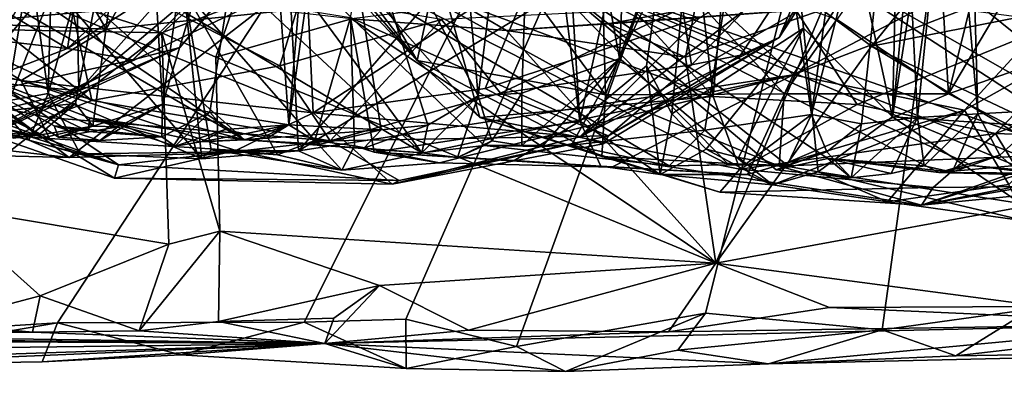
# Model space of a CAD drawing. Units: metres. Extents: x 23.9 to 32.57, y 0.5 to 3.29.
# Drawn here: x 25.73 to 26.3, y 0.52 to 0.73 of the extents above; entities that cross this region are included whole.
import ezdxf

# ---------------------------------------------------------------- set-up
doc = ezdxf.new("R2010")
doc.units = ezdxf.units.M

msp = doc.modelspace()

# ---------------------------------------------------------------- linework, layer by layer
at = {"layer": '1'}
for points in [[(24.81163, 0.6238, -1.51875), (24.07342, 0.85035, -1.52054), (26.17287, 1.82096, -1.5266)], [(24.81163, 0.6238, -1.51875), (26.17287, 1.82096, -1.5266), (25.27625, 0.55241, -1.51706)], [(25.58085, 0.5418, -1.51289), (25.27625, 0.55241, -1.51706), (26.17287, 1.82096, -1.5266)], [(25.58085, 0.5418, -1.51289), (26.17287, 1.82096, -1.5266), (26.3518, 1.46257, -1.52647)], [(25.75507, 0.5527, -1.51697), (25.58085, 0.5418, -1.51289), (26.3518, 1.46257, -1.52647)], [(25.89577, 0.55309, -1.51467), (25.75507, 0.5527, -1.51697), (26.3518, 1.46257, -1.52647)], [(25.89577, 0.55309, -1.51467), (26.3518, 1.46257, -1.52647), (25.95371, 0.55473, -1.51651)], [(26.01689, 0.53927, -1.5101), (25.95371, 0.55473, -1.51651), (26.3518, 1.46257, -1.52647)], [(26.12486, 0.55815, -1.51517), (26.01689, 0.53927, -1.5101), (26.3518, 1.46257, -1.52647)], [(26.12486, 0.55815, -1.51517), (26.3518, 1.46257, -1.52647), (26.22556, 0.54866, -1.51193)], [(26.31073, 0.56054, -1.51537), (26.22556, 0.54866, -1.51193), (26.3518, 1.46257, -1.52647)], [(25.92228, 0.72695, 2.82439), (25.99685, 1.11367, 2.6518), (26.0531, 0.66768, 2.63617)], [(26.0531, 0.66768, 2.63617), (25.99685, 1.11367, 2.6518), (26.02506, 1.11026, 2.62154)], [(26.14309, 1.07479, 2.47414), (26.0531, 0.66768, 2.63617), (26.02506, 1.11026, 2.62154)], [(26.23142, 0.67023, 2.39541), (26.27374, 1.09662, 2.3141), (26.29841, 1.09902, 2.28131)], [(26.23142, 0.67023, 2.39541), (26.29841, 1.09902, 2.28131), (26.37129, 0.66107, 2.2117)], [(26.24129, 1.09422, 2.35368), (26.27374, 1.09662, 2.3141), (26.23142, 0.67023, 2.39541)], [(26.23142, 0.67023, 2.39541), (26.14309, 1.07479, 2.47414), (26.24129, 1.09422, 2.35368)], [(26.09115, 0.6993, 2.57409), (26.0531, 0.66768, 2.63617), (26.14309, 1.07479, 2.47414)], [(26.10558, 0.67185, 2.56153), (26.09115, 0.6993, 2.57409), (26.14309, 1.07479, 2.47414)], [(26.10558, 0.67185, 2.56153), (26.14309, 1.07479, 2.47414), (26.18064, 0.72071, 2.44067)], [(26.18064, 0.72071, 2.44067), (26.14309, 1.07479, 2.47414), (26.23142, 0.67023, 2.39541)], [(25.74971, 0.68349, 3.11671), (25.71985, 0.89901, 3.16548), (25.75728, 0.96277, 3.07065)], [(25.74971, 0.68349, 3.11671), (25.75728, 0.96277, 3.07065), (25.76329, 0.73246, 3.05596)], [(25.97539, 0.90017, 5.33699), (25.99507, 0.68213, 5.30603), (26.02914, 0.95727, 5.22498)], [(26.02914, 0.95727, 5.22498), (25.99507, 0.68213, 5.30603), (26.01991, 0.68377, 5.25159)], [(26.02914, 0.95727, 5.22498), (26.01991, 0.68377, 5.25159), (26.07577, 0.70354, 5.08944)], [(26.02914, 0.95727, 5.22498), (26.07577, 0.70354, 5.08944), (26.08403, 0.90565, 5.08195)], [(26.08403, 0.90565, 5.08195), (26.07577, 0.70354, 5.08944), (26.15642, 0.86823, 4.9197)], [(25.71471, 0.90044, 5.98652), (25.72519, 0.67358, 5.94405), (25.75445, 0.84902, 5.89634)], [(25.97539, 0.90017, 5.33699), (25.9115, 0.84024, 5.49282), (25.99507, 0.68213, 5.30603)], [(25.71971, 0.67825, 3.16827), (25.71985, 0.89901, 3.16548), (25.74971, 0.68349, 3.11671)], [(26.34027, 0.89501, 4.57615), (26.27486, 0.86604, 4.67972), (26.32135, 0.67418, 4.61477)], [(25.72519, 0.67358, 5.94405), (25.76532, 0.67781, 5.84714), (25.80345, 0.87447, 5.76473)], [(25.75445, 0.84902, 5.89634), (25.72519, 0.67358, 5.94405), (25.80345, 0.87447, 5.76473)], [(25.80345, 0.87447, 5.76473), (25.76532, 0.67781, 5.84714), (25.77515, 0.66481, 5.79858)], [(25.80345, 0.87447, 5.76473), (25.77515, 0.66481, 5.79858), (25.81492, 0.67735, 5.72205)], [(25.80345, 0.87447, 5.76473), (25.81492, 0.67735, 5.72205), (25.84281, 0.87254, 5.664)], [(25.84281, 0.87254, 5.664), (25.81492, 0.67735, 5.72205), (25.87246, 0.86809, 5.56863)], [(25.87246, 0.86809, 5.56863), (25.88696, 0.66564, 5.53399), (25.90412, 0.87243, 5.50238)], [(25.90412, 0.87243, 5.50238), (25.88696, 0.66564, 5.53399), (25.9115, 0.84024, 5.49282)], [(25.81492, 0.67735, 5.72205), (25.8419, 0.67293, 5.64922), (25.87246, 0.86809, 5.56863)], [(25.87246, 0.86809, 5.56863), (25.8419, 0.67293, 5.64922), (25.88696, 0.66564, 5.53399)], [(26.07577, 0.70354, 5.08944), (26.12438, 0.66254, 4.98511), (26.15642, 0.86823, 4.9197)], [(26.15642, 0.86823, 4.9197), (26.12438, 0.66254, 4.98511), (26.18535, 0.67157, 4.8685)], [(26.15642, 0.86823, 4.9197), (26.18535, 0.67157, 4.8685), (26.21214, 0.86626, 4.81951)], [(26.18535, 0.67157, 4.8685), (26.23592, 0.86774, 4.76332), (26.21214, 0.86626, 4.81951)], [(26.18535, 0.67157, 4.8685), (26.21382, 0.66625, 4.80743), (26.23592, 0.86774, 4.76332)], [(26.23592, 0.86774, 4.76332), (26.21382, 0.66625, 4.80743), (26.24576, 0.66978, 4.74944)], [(26.26431, 0.8534, 4.70275), (26.23592, 0.86774, 4.76332), (26.24576, 0.66978, 4.74944)], [(26.27486, 0.86604, 4.67972), (26.26431, 0.8534, 4.70275), (26.28012, 0.67201, 4.68764)], [(26.27486, 0.86604, 4.67972), (26.28012, 0.67201, 4.68764), (26.32135, 0.67418, 4.61477)], [(26.26431, 0.8534, 4.70275), (26.24576, 0.66978, 4.74944), (26.28012, 0.67201, 4.68764)], [(25.9115, 0.84024, 5.49282), (25.88696, 0.66564, 5.53399), (25.93969, 0.66284, 5.42135)], [(25.93969, 0.66284, 5.42135), (25.96641, 0.66551, 5.35376), (25.9115, 0.84024, 5.49282)], [(25.9115, 0.84024, 5.49282), (25.96641, 0.66551, 5.35376), (25.99507, 0.68213, 5.30603)], [(25.64096, 0.80741, 5.31909), (25.68348, 0.81535, 5.10832), (25.86177, 0.65702, 5.45652)], [(25.86177, 0.65702, 5.45652), (25.68348, 0.81535, 5.10832), (25.96292, 0.64968, 5.31075)], [(25.68348, 0.81535, 5.10832), (25.79805, 0.80311, 4.88835), (25.96292, 0.64968, 5.31075)], [(25.87738, 0.7894, 3.443), (25.96028, 0.70228, 3.50279), (25.89207, 0.82022, 3.57253)], [(25.89207, 0.82022, 3.57253), (25.96028, 0.70228, 3.50279), (25.96785, 0.73781, 3.60361)], [(25.68316, 0.70418, 5.72907), (25.59901, 0.809, 5.42698), (25.86177, 0.65702, 5.45652)], [(25.59901, 0.809, 5.42698), (25.64096, 0.80741, 5.31909), (25.86177, 0.65702, 5.45652)], [(26.1998, 0.72569, 3.73946), (26.2634, 0.68329, 3.69335), (26.25596, 0.80509, 3.77955)], [(26.25596, 0.80509, 3.77955), (26.2634, 0.68329, 3.69335), (26.29267, 0.80127, 3.77414)], [(25.77071, 0.80075, 3.67172), (25.56901, 0.69032, 3.59554), (25.6849, 0.64891, 3.27496)], [(25.56901, 0.69032, 3.59554), (25.77071, 0.80075, 3.67172), (25.65341, 0.77116, 3.77736)], [(25.77071, 0.80075, 3.67172), (25.6849, 0.64891, 3.27496), (25.88759, 0.74468, 3.30747)], [(25.74666, 0.78299, 3.72215), (25.82822, 0.80109, 3.68502), (25.78286, 0.72017, 3.76304)], [(25.78286, 0.72017, 3.76304), (25.82822, 0.80109, 3.68502), (25.89799, 0.73214, 3.72557)], [(25.96292, 0.64968, 5.31075), (25.79805, 0.80311, 4.88835), (25.86446, 0.78317, 4.82158)], [(26.1668, 0.71545, 4.00388), (26.17393, 0.72841, 3.96128), (26.22337, 0.80214, 3.99589)], [(26.19385, 0.77926, 4.09163), (26.1668, 0.71545, 4.00388), (26.22337, 0.80214, 3.99589)], [(26.2634, 0.68329, 3.69335), (26.3274, 0.79114, 3.75674), (26.29267, 0.80127, 3.77414)], [(25.82481, 0.70977, 4.61996), (25.76725, 0.68501, 4.51453), (25.89477, 0.7925, 4.5675)], [(25.89477, 0.7925, 4.5675), (25.76725, 0.68501, 4.51453), (25.82282, 0.74797, 4.4562)], [(25.88509, 0.78211, 4.65967), (25.82481, 0.70977, 4.61996), (25.89477, 0.7925, 4.5675)], [(26.05309, 0.65882, 3.89443), (26.12144, 0.72667, 3.84357), (26.23323, 0.79765, 3.9774)], [(26.05309, 0.65882, 3.89443), (26.23323, 0.79765, 3.9774), (26.17393, 0.72841, 3.96128)], [(25.69619, 0.7475, 4.88564), (25.76065, 0.70918, 4.78793), (25.77295, 0.78861, 4.86999)], [(25.77295, 0.78861, 4.86999), (25.76065, 0.70918, 4.78793), (25.82712, 0.77187, 4.79832)], [(25.87738, 0.7894, 3.443), (25.89293, 0.78011, 3.41083), (25.96028, 0.70228, 3.50279)], [(26.12919, 0.68173, 3.19708), (26.11898, 0.77144, 3.12143), (26.13859, 0.7893, 3.09426)], [(26.12919, 0.68173, 3.19708), (26.13859, 0.7893, 3.09426), (26.21139, 0.67734, 3.18292)], [(26.21139, 0.67734, 3.18292), (26.13859, 0.7893, 3.09426), (26.36782, 0.74085, 3.15051)], [(26.3274, 0.79114, 3.75674), (26.2634, 0.68329, 3.69335), (26.45203, 0.74949, 3.67349)], [(25.78286, 0.72017, 3.76304), (25.68073, 0.7632, 3.78435), (25.74666, 0.78299, 3.72215)], [(25.76065, 0.70918, 4.78793), (25.798, 0.70278, 4.69847), (25.87859, 0.78449, 4.707)], [(25.82712, 0.77187, 4.79832), (25.76065, 0.70918, 4.78793), (25.87859, 0.78449, 4.707)], [(25.87859, 0.78449, 4.707), (25.798, 0.70278, 4.69847), (25.88509, 0.78211, 4.65967)], [(25.88509, 0.78211, 4.65967), (25.798, 0.70278, 4.69847), (25.82481, 0.70977, 4.61996)], [(25.99849, 0.65388, 5.15755), (25.96292, 0.64968, 5.31075), (25.86446, 0.78317, 4.82158)], [(25.99849, 0.65388, 5.15755), (25.86446, 0.78317, 4.82158), (26.10397, 0.6422, 4.98433)], [(25.86446, 0.78317, 4.82158), (26.0254, 0.75806, 4.51592), (26.13808, 0.64282, 4.84147)], [(26.10397, 0.6422, 4.98433), (25.86446, 0.78317, 4.82158), (26.13808, 0.64282, 4.84147)], [(25.96028, 0.70228, 3.50279), (25.89293, 0.78011, 3.41083), (25.91492, 0.76183, 3.36162)], [(26.11673, 0.69982, 4.14048), (26.19385, 0.77926, 4.09163), (26.11169, 0.73231, 4.20634)], [(26.11673, 0.69982, 4.14048), (26.14471, 0.70531, 4.06918), (26.19385, 0.77926, 4.09163)], [(26.19385, 0.77926, 4.09163), (26.14471, 0.70531, 4.06918), (26.1668, 0.71545, 4.00388)], [(26.16426, 0.77215, 4.25129), (26.22924, 0.7759, 4.11547), (26.40279, 0.63593, 4.35028)], [(26.40279, 0.63593, 4.35028), (26.22924, 0.7759, 4.11547), (26.49584, 0.63764, 4.188)], [(26.22924, 0.7759, 4.11547), (26.50878, 0.72871, 3.81964), (26.49584, 0.63764, 4.188)], [(26.09117, 0.7713, 3.10083), (25.8926, 0.65079, 3.05086), (26.17474, 0.69424, 2.78268)], [(25.98713, 0.75962, 3.19613), (25.8926, 0.65079, 3.05086), (26.09117, 0.7713, 3.10083)], [(26.0254, 0.75806, 4.51592), (26.16426, 0.77215, 4.25129), (26.3737, 0.636, 4.38995)], [(26.05686, 0.76072, 3.15801), (26.11898, 0.77144, 3.12143), (26.12919, 0.68173, 3.19708)], [(26.09117, 0.7713, 3.10083), (26.17474, 0.69424, 2.78268), (26.21755, 0.76139, 2.86765)], [(26.3737, 0.636, 4.38995), (26.16426, 0.77215, 4.25129), (26.40279, 0.63593, 4.35028)], [(25.66161, 0.69529, 4.38204), (25.70689, 0.7668, 4.31874), (25.76571, 0.76423, 4.36698)], [(25.66161, 0.69529, 4.38204), (25.76571, 0.76423, 4.36698), (25.76725, 0.68501, 4.51453)], [(25.76725, 0.68501, 4.51453), (25.76571, 0.76423, 4.36698), (25.82282, 0.74797, 4.4562)], [(25.65554, 0.7343, 4.20685), (25.77453, 0.67951, 4.23087), (25.66973, 0.76174, 4.26702)], [(25.66973, 0.76174, 4.26702), (25.77453, 0.67951, 4.23087), (25.75658, 0.76405, 4.33301)], [(25.68064, 0.72461, 3.83581), (25.68073, 0.7632, 3.78435), (25.78286, 0.72017, 3.76304)], [(25.75658, 0.76405, 4.33301), (25.77453, 0.67951, 4.23087), (25.88194, 0.69926, 4.29273)], [(25.75658, 0.76405, 4.33301), (25.88194, 0.69926, 4.29273), (25.89411, 0.73942, 4.33598)], [(25.98713, 0.75962, 3.19613), (25.88759, 0.74468, 3.30747), (25.8926, 0.65079, 3.05086)], [(25.96028, 0.70228, 3.50279), (25.91492, 0.76183, 3.36162), (25.99607, 0.66983, 3.38588)], [(25.91492, 0.76183, 3.36162), (25.97658, 0.73847, 3.27925), (25.99607, 0.66983, 3.38588)], [(26.12919, 0.68173, 3.19708), (25.97658, 0.73847, 3.27925), (26.05686, 0.76072, 3.15801)], [(26.0969, 0.76155, 3.74514), (26.06596, 0.74668, 3.71631), (26.06777, 0.68282, 3.63852)], [(26.0969, 0.76155, 3.74514), (26.06777, 0.68282, 3.63852), (26.16961, 0.6834, 3.68699)], [(26.0969, 0.76155, 3.74514), (26.16961, 0.6834, 3.68699), (26.1998, 0.72569, 3.73946)], [(26.17474, 0.69424, 2.78268), (26.2726, 0.67409, 2.61254), (26.35483, 0.76344, 2.70121)], [(26.17474, 0.69424, 2.78268), (26.35483, 0.76344, 2.70121), (26.29932, 0.75981, 2.78479)], [(26.21755, 0.76139, 2.86765), (26.17474, 0.69424, 2.78268), (26.29932, 0.75981, 2.78479)], [(26.35483, 0.76344, 2.70121), (26.2726, 0.67409, 2.61254), (26.43056, 0.76289, 2.60667)], [(26.2726, 0.67409, 2.61254), (26.29794, 0.63162, 2.47234), (26.43056, 0.76289, 2.60667)], [(25.90095, 0.67252, 3.79213), (25.89799, 0.73214, 3.72557), (26.02835, 0.75668, 3.72473)], [(25.90095, 0.67252, 3.79213), (26.02835, 0.75668, 3.72473), (25.99907, 0.68628, 3.80262)], [(25.96785, 0.73781, 3.60361), (26.06777, 0.68282, 3.63852), (26.0144, 0.75514, 3.68907)], [(25.99907, 0.68628, 3.80262), (26.02835, 0.75668, 3.72473), (26.12144, 0.72667, 3.84357)], [(26.0144, 0.75514, 3.68907), (26.06777, 0.68282, 3.63852), (26.06596, 0.74668, 3.71631)], [(26.0254, 0.75806, 4.51592), (26.25799, 0.63842, 4.58484), (26.19457, 0.64638, 4.67258)], [(26.25799, 0.63842, 4.58484), (26.0254, 0.75806, 4.51592), (26.27682, 0.64239, 4.53716)], [(26.0254, 0.75806, 4.51592), (26.312, 0.63808, 4.5018), (26.27682, 0.64239, 4.53716)], [(26.0254, 0.75806, 4.51592), (26.3737, 0.636, 4.38995), (26.34282, 0.63269, 4.45961)], [(26.312, 0.63808, 4.5018), (26.0254, 0.75806, 4.51592), (26.34282, 0.63269, 4.45961)], [(26.0254, 0.75806, 4.51592), (26.19457, 0.64638, 4.67258), (26.16517, 0.64005, 4.79159)], [(26.13808, 0.64282, 4.84147), (26.0254, 0.75806, 4.51592), (26.17135, 0.64261, 4.84437)], [(26.17135, 0.64261, 4.84437), (26.0254, 0.75806, 4.51592), (26.16517, 0.64005, 4.79159)], [(25.69619, 0.7475, 4.88564), (25.68279, 0.71809, 4.85967), (25.76065, 0.70918, 4.78793)], [(26.2634, 0.68329, 3.69335), (26.3303, 0.64878, 3.59431), (26.45203, 0.74949, 3.67349)], [(25.6849, 0.64891, 3.27496), (25.76163, 0.64698, 3.16642), (25.88759, 0.74468, 3.30747)], [(25.88759, 0.74468, 3.30747), (25.76163, 0.64698, 3.16642), (25.8926, 0.65079, 3.05086)], [(25.83731, 0.64617, 3.01069), (25.76329, 0.73246, 3.05596), (25.82727, 0.74226, 2.95549)], [(25.83731, 0.64617, 3.01069), (25.82727, 0.74226, 2.95549), (25.84274, 0.65142, 2.99909)], [(25.84274, 0.65142, 2.99909), (25.82727, 0.74226, 2.95549), (25.88059, 0.6486, 2.93759)], [(25.88059, 0.6486, 2.93759), (25.82727, 0.74226, 2.95549), (25.90178, 0.65676, 2.88986)], [(25.82727, 0.74226, 2.95549), (25.92228, 0.72695, 2.82439), (25.90178, 0.65676, 2.88986)], [(25.62891, 0.73669, -0.27298), (25.66774, 0.72106, -0.3007), (25.77509, 0.7304, -0.27802)], [(25.89411, 0.73942, 4.33598), (25.88194, 0.69926, 4.29273), (25.97418, 0.72582, 4.30776)], [(25.96785, 0.73781, 3.60361), (25.96028, 0.70228, 3.50279), (26.06777, 0.68282, 3.63852)], [(25.99607, 0.66983, 3.38588), (25.97658, 0.73847, 3.27925), (26.12919, 0.68173, 3.19708)], [(26.21139, 0.67734, 3.18292), (26.36782, 0.74085, 3.15051), (26.29034, 0.66063, 3.22097)], [(26.29034, 0.66063, 3.22097), (26.36782, 0.74085, 3.15051), (26.38354, 0.69665, 3.2102)], [(25.66652, 0.68738, 4.12021), (25.74975, 0.66987, 4.19114), (25.65554, 0.7343, 4.20685)], [(25.65554, 0.7343, 4.20685), (25.74975, 0.66987, 4.19114), (25.77453, 0.67951, 4.23087)], [(25.83731, 0.64617, 3.01069), (25.74971, 0.68349, 3.11671), (25.76329, 0.73246, 3.05596)], [(25.77509, 0.7304, -0.27802), (25.81452, 0.71816, -0.29757), (25.85565, 0.73376, -0.27822)], [(25.90095, 0.67252, 3.79213), (25.78286, 0.72017, 3.76304), (25.89799, 0.73214, 3.72557)], [(25.81452, 0.71816, -0.29757), (25.84539, 0.70421, -0.3042), (25.85565, 0.73376, -0.27822)], [(25.85565, 0.73376, -0.27822), (25.84539, 0.70421, -0.3042), (25.92283, 0.72619, -0.29474)], [(25.98653, 0.73381, -0.25555), (25.92283, 0.72619, -0.29474), (26.0112, 0.71944, -0.29852)], [(25.97418, 0.72582, 4.30776), (26.00774, 0.68374, 4.23935), (26.11169, 0.73231, 4.20634)], [(25.98653, 0.73381, -0.25555), (26.0112, 0.71944, -0.29852), (26.2396, 0.73551, -0.22565)], [(26.00774, 0.68374, 4.23935), (26.11673, 0.69982, 4.14048), (26.11169, 0.73231, 4.20634)], [(26.2396, 0.73551, -0.22565), (26.0112, 0.71944, -0.29852), (26.06939, 0.72317, -0.29206)], [(26.2396, 0.73551, -0.22565), (26.06939, 0.72317, -0.29206), (26.11893, 0.73246, -0.27771)], [(26.06939, 0.72317, -0.29206), (26.11336, 0.70429, -0.30161), (26.11893, 0.73246, -0.27771)], [(26.11893, 0.73246, -0.27771), (26.11336, 0.70429, -0.30161), (26.1914, 0.73125, -0.2899)], [(26.1914, 0.73125, -0.2899), (26.11336, 0.70429, -0.30161), (26.13067, 0.58671, -0.31648)], [(26.1914, 0.73125, -0.2899), (26.13067, 0.58671, -0.31648), (26.2196, 0.71052, -0.30159)], [(26.2396, 0.73551, -0.22565), (26.1914, 0.73125, -0.2899), (26.2196, 0.71052, -0.30159)], [(26.2396, 0.73551, -0.22565), (26.2196, 0.71052, -0.30159), (26.30371, 0.72703, -0.29412)], [(25.77509, 0.7304, -0.27802), (25.66774, 0.72106, -0.3007), (25.81452, 0.71816, -0.29757)], [(25.92283, 0.72619, -0.29474), (25.84539, 0.70421, -0.3042), (26.13067, 0.58671, -0.31648)], [(25.88194, 0.69926, 4.29273), (25.91059, 0.65652, 4.22079), (25.97418, 0.72582, 4.30776)], [(25.90178, 0.65676, 2.88986), (25.92228, 0.72695, 2.82439), (25.92457, 0.6537, 2.8553)], [(25.91059, 0.65652, 4.22079), (26.00774, 0.68374, 4.23935), (25.97418, 0.72582, 4.30776)], [(25.92457, 0.6537, 2.8553), (25.92228, 0.72695, 2.82439), (25.9358, 0.65004, 2.84206)], [(25.9358, 0.65004, 2.84206), (25.92228, 0.72695, 2.82439), (26.0531, 0.66768, 2.63617)], [(25.92283, 0.72619, -0.29474), (26.13067, 0.58671, -0.31648), (26.0112, 0.71944, -0.29852)], [(25.99907, 0.68628, 3.80262), (26.12144, 0.72667, 3.84357), (26.05309, 0.65882, 3.89443)], [(26.1668, 0.71545, 4.00388), (26.05309, 0.65882, 3.89443), (26.17393, 0.72841, 3.96128)], [(26.1998, 0.72569, 3.73946), (26.16961, 0.6834, 3.68699), (26.2634, 0.68329, 3.69335)], [(26.30371, 0.72703, -0.29412), (26.2196, 0.71052, -0.30159), (26.43248, 0.60993, -0.30131)], [(25.65367, 0.70564, 3.9225), (25.68064, 0.72461, 3.83581), (25.73424, 0.69103, 3.82769)], [(25.66774, 0.72106, -0.3007), (25.68759, 0.61951, -0.30839), (25.81452, 0.71816, -0.29757)], [(25.68064, 0.72461, 3.83581), (25.78286, 0.72017, 3.76304), (25.73424, 0.69103, 3.82769)], [(25.73424, 0.69103, 3.82769), (25.78286, 0.72017, 3.76304), (25.90095, 0.67252, 3.79213)], [(26.06939, 0.72317, -0.29206), (26.0112, 0.71944, -0.29852), (26.11336, 0.70429, -0.30161)], [(26.0112, 0.71944, -0.29852), (26.13067, 0.58671, -0.31648), (26.11336, 0.70429, -0.30161)], [(26.12514, 0.65168, 2.54926), (26.10558, 0.67185, 2.56153), (26.18064, 0.72071, 2.44067)], [(26.14358, 0.64698, 2.52992), (26.12514, 0.65168, 2.54926), (26.18064, 0.72071, 2.44067)], [(26.14358, 0.64698, 2.52992), (26.18064, 0.72071, 2.44067), (26.1891, 0.63878, 2.47573)], [(26.23142, 0.67023, 2.39541), (26.1891, 0.63878, 2.47573), (26.18064, 0.72071, 2.44067)], [(25.68279, 0.71809, 4.85967), (25.67082, 0.67481, 4.77393), (25.76065, 0.70918, 4.78793)], [(25.68759, 0.61951, -0.30839), (25.81854, 0.59758, -0.31517), (25.81452, 0.71816, -0.29757)], [(25.81452, 0.71816, -0.29757), (25.81854, 0.59758, -0.31517), (25.84765, 0.60508, -0.31316)], [(25.84539, 0.70421, -0.3042), (25.81452, 0.71816, -0.29757), (25.84765, 0.60508, -0.31316)], [(26.1668, 0.71545, 4.00388), (26.06637, 0.65487, 3.96096), (26.05309, 0.65882, 3.89443)], [(26.06944, 0.65936, 4.08222), (26.06637, 0.65487, 3.96096), (26.1668, 0.71545, 4.00388)], [(26.14471, 0.70531, 4.06918), (26.06944, 0.65936, 4.08222), (26.1668, 0.71545, 4.00388)], [(25.67082, 0.67481, 4.77393), (25.798, 0.70278, 4.69847), (25.76065, 0.70918, 4.78793)], [(25.82481, 0.70977, 4.61996), (25.69401, 0.6495, 4.62293), (25.76725, 0.68501, 4.51453)], [(25.69401, 0.6495, 4.62293), (25.82481, 0.70977, 4.61996), (25.798, 0.70278, 4.69847)], [(26.13067, 0.58671, -0.31648), (26.35639, 0.62826, -0.30085), (26.2196, 0.71052, -0.30159)], [(26.2196, 0.71052, -0.30159), (26.35639, 0.62826, -0.30085), (26.43248, 0.60993, -0.30131)], [(25.67571, 0.67425, 4.01466), (25.65367, 0.70564, 3.9225), (25.75046, 0.65791, 3.89924)], [(25.75046, 0.65791, 3.89924), (25.65367, 0.70564, 3.9225), (25.73424, 0.69103, 3.82769)], [(25.67082, 0.67481, 4.77393), (25.69401, 0.6495, 4.62293), (25.798, 0.70278, 4.69847)], [(25.68316, 0.70418, 5.72907), (25.86177, 0.65702, 5.45652), (25.77333, 0.66955, 5.60639)], [(25.7078, 0.66192, 5.84672), (25.68316, 0.70418, 5.72907), (25.74584, 0.65811, 5.7875)], [(25.68316, 0.70418, 5.72907), (25.75318, 0.66511, 5.68565), (25.75552, 0.6586, 5.73668)], [(25.75318, 0.66511, 5.68565), (25.68316, 0.70418, 5.72907), (25.77276, 0.6619, 5.66453)], [(25.77276, 0.6619, 5.66453), (25.68316, 0.70418, 5.72907), (25.77333, 0.66955, 5.60639)], [(25.74584, 0.65811, 5.7875), (25.68316, 0.70418, 5.72907), (25.77515, 0.66481, 5.79858)], [(25.77515, 0.66481, 5.79858), (25.68316, 0.70418, 5.72907), (25.75552, 0.6586, 5.73668)], [(25.84539, 0.70421, -0.3042), (25.84765, 0.60508, -0.31316), (26.13067, 0.58671, -0.31648)], [(26.01991, 0.68377, 5.25159), (26.02002, 0.65395, 5.20781), (26.07577, 0.70354, 5.08944)], [(26.02002, 0.65395, 5.20781), (26.03153, 0.65329, 5.17422), (26.07577, 0.70354, 5.08944)], [(26.03153, 0.65329, 5.17422), (26.04826, 0.65409, 5.13687), (26.07577, 0.70354, 5.08944)], [(26.07577, 0.70354, 5.08944), (26.04826, 0.65409, 5.13687), (26.12438, 0.66254, 4.98511)], [(26.11673, 0.69982, 4.14048), (26.06944, 0.65936, 4.08222), (26.14471, 0.70531, 4.06918)], [(25.88194, 0.69926, 4.29273), (25.77453, 0.67951, 4.23087), (25.91059, 0.65652, 4.22079)], [(25.96028, 0.70228, 3.50279), (25.99607, 0.66983, 3.38588), (26.06557, 0.64751, 3.53816)], [(25.96028, 0.70228, 3.50279), (26.06557, 0.64751, 3.53816), (26.06777, 0.68282, 3.63852)], [(26.00774, 0.68374, 4.23935), (26.06944, 0.65936, 4.08222), (26.11673, 0.69982, 4.14048)], [(26.0531, 0.66768, 2.63617), (26.09115, 0.6993, 2.57409), (26.09883, 0.6374, 2.61274)], [(26.09883, 0.6374, 2.61274), (26.09115, 0.6993, 2.57409), (26.10558, 0.67185, 2.56153)], [(25.76725, 0.68501, 4.51453), (25.65839, 0.65888, 4.48036), (25.66161, 0.69529, 4.38204)], [(25.8926, 0.65079, 3.05086), (25.91717, 0.63979, 2.93616), (26.17474, 0.69424, 2.78268)], [(25.91717, 0.63979, 2.93616), (25.97301, 0.64394, 2.87456), (26.17474, 0.69424, 2.78268)], [(25.97301, 0.64394, 2.87456), (26.07131, 0.6415, 2.72774), (26.17474, 0.69424, 2.78268)], [(26.07131, 0.6415, 2.72774), (26.14878, 0.6374, 2.62794), (26.17474, 0.69424, 2.78268)], [(26.14878, 0.6374, 2.62794), (26.2726, 0.67409, 2.61254), (26.17474, 0.69424, 2.78268)], [(26.29034, 0.66063, 3.22097), (26.38354, 0.69665, 3.2102), (26.38287, 0.65728, 3.28325)], [(25.66652, 0.68738, 4.12021), (25.65202, 0.68665, 4.06767), (25.78988, 0.64284, 4.13176)], [(25.65202, 0.68665, 4.06767), (25.67571, 0.67425, 4.01466), (25.78988, 0.64284, 4.13176)], [(25.66652, 0.68738, 4.12021), (25.78988, 0.64284, 4.13176), (25.74975, 0.66987, 4.19114)], [(25.75046, 0.65791, 3.89924), (25.73424, 0.69103, 3.82769), (25.8568, 0.65104, 3.84631)], [(25.8568, 0.65104, 3.84631), (25.73424, 0.69103, 3.82769), (25.90095, 0.67252, 3.79213)], [(25.90095, 0.67252, 3.79213), (25.99907, 0.68628, 3.80262), (26.05309, 0.65882, 3.89443)], [(25.69401, 0.6495, 4.62293), (25.65839, 0.65888, 4.48036), (25.76725, 0.68501, 4.51453)], [(25.73856, 0.65681, 3.1567), (25.71971, 0.67825, 3.16827), (25.74971, 0.68349, 3.11671)], [(25.76789, 0.64918, 3.13494), (25.73856, 0.65681, 3.1567), (25.74971, 0.68349, 3.11671)], [(25.74971, 0.68349, 3.11671), (25.83731, 0.64617, 3.01069), (25.76789, 0.64918, 3.13494)], [(25.91059, 0.65652, 4.22079), (26.06944, 0.65936, 4.08222), (26.00774, 0.68374, 4.23935)], [(25.96292, 0.64968, 5.31075), (25.98319, 0.64701, 5.26898), (25.99507, 0.68213, 5.30603)], [(25.99507, 0.68213, 5.30603), (25.96641, 0.66551, 5.35376), (25.96292, 0.64968, 5.31075)], [(25.98319, 0.64701, 5.26898), (26.00285, 0.65658, 5.25725), (25.99507, 0.68213, 5.30603)], [(25.99507, 0.68213, 5.30603), (26.00285, 0.65658, 5.25725), (26.01991, 0.68377, 5.25159)], [(25.99607, 0.66983, 3.38588), (26.12919, 0.68173, 3.19708), (26.14432, 0.64027, 3.29238)], [(26.00285, 0.65658, 5.25725), (26.02002, 0.65395, 5.20781), (26.01991, 0.68377, 5.25159)], [(26.06557, 0.64751, 3.53816), (26.16684, 0.642, 3.60225), (26.06777, 0.68282, 3.63852)], [(26.06777, 0.68282, 3.63852), (26.16684, 0.642, 3.60225), (26.16961, 0.6834, 3.68699)], [(26.12919, 0.68173, 3.19708), (26.21139, 0.67734, 3.18292), (26.14432, 0.64027, 3.29238)], [(26.16961, 0.6834, 3.68699), (26.16684, 0.642, 3.60225), (26.2634, 0.68329, 3.69335)], [(26.16684, 0.642, 3.60225), (26.3303, 0.64878, 3.59431), (26.2634, 0.68329, 3.69335)], [(25.71971, 0.67825, 3.16827), (25.76163, 0.64698, 3.16642), (25.70774, 0.65303, 3.20308)], [(25.76163, 0.64698, 3.16642), (25.71971, 0.67825, 3.16827), (25.73856, 0.65681, 3.1567)], [(25.72519, 0.67358, 5.94405), (25.72975, 0.65796, 5.87096), (25.76532, 0.67781, 5.84714)], [(25.72975, 0.65796, 5.87096), (25.74407, 0.6597, 5.84258), (25.76532, 0.67781, 5.84714)], [(25.76532, 0.67781, 5.84714), (25.74407, 0.6597, 5.84258), (25.77515, 0.66481, 5.79858)], [(25.77453, 0.67951, 4.23087), (25.74975, 0.66987, 4.19114), (25.91059, 0.65652, 4.22079)], [(25.77515, 0.66481, 5.79858), (25.78952, 0.66448, 5.75896), (25.81492, 0.67735, 5.72205)], [(25.78952, 0.66448, 5.75896), (25.77909, 0.65671, 5.73475), (25.81492, 0.67735, 5.72205)], [(25.81492, 0.67735, 5.72205), (25.77909, 0.65671, 5.73475), (25.81451, 0.65871, 5.69102)], [(25.8419, 0.67293, 5.64922), (25.81492, 0.67735, 5.72205), (25.81451, 0.65871, 5.69102)], [(26.14432, 0.64027, 3.29238), (26.21139, 0.67734, 3.18292), (26.29034, 0.66063, 3.22097)], [(25.78754, 0.63531, 3.99343), (25.67571, 0.67425, 4.01466), (25.75046, 0.65791, 3.89924)], [(25.78988, 0.64284, 4.13176), (25.67571, 0.67425, 4.01466), (25.78754, 0.63531, 3.99343)], [(25.74975, 0.66987, 4.19114), (25.78988, 0.64284, 4.13176), (25.91059, 0.65652, 4.22079)], [(25.77276, 0.6619, 5.66453), (25.77333, 0.66955, 5.60639), (25.81451, 0.65871, 5.69102)], [(25.77333, 0.66955, 5.60639), (25.86177, 0.65702, 5.45652), (25.83682, 0.65595, 5.55796)], [(25.77333, 0.66955, 5.60639), (25.83682, 0.65595, 5.55796), (25.82223, 0.65352, 5.63567)], [(25.81451, 0.65871, 5.69102), (25.77333, 0.66955, 5.60639), (25.82223, 0.65352, 5.63567)], [(25.81451, 0.65871, 5.69102), (25.82223, 0.65352, 5.63567), (25.8419, 0.67293, 5.64922)], [(25.8419, 0.67293, 5.64922), (25.82223, 0.65352, 5.63567), (25.85074, 0.66297, 5.60546)], [(25.8419, 0.67293, 5.64922), (25.85074, 0.66297, 5.60546), (25.88696, 0.66564, 5.53399)], [(25.8568, 0.65104, 3.84631), (25.90095, 0.67252, 3.79213), (25.946, 0.63181, 3.93836)], [(25.90095, 0.67252, 3.79213), (26.05309, 0.65882, 3.89443), (25.946, 0.63181, 3.93836)], [(26.06557, 0.64751, 3.53816), (25.99607, 0.66983, 3.38588), (26.13291, 0.62727, 3.38101)], [(25.99607, 0.66983, 3.38588), (26.14432, 0.64027, 3.29238), (26.13291, 0.62727, 3.38101)], [(26.09883, 0.6374, 2.61274), (26.10558, 0.67185, 2.56153), (26.12514, 0.65168, 2.54926)], [(26.12438, 0.66254, 4.98511), (26.14744, 0.64303, 4.90108), (26.18535, 0.67157, 4.8685)], [(26.14744, 0.64303, 4.90108), (26.17135, 0.64261, 4.84437), (26.18535, 0.67157, 4.8685)], [(26.14878, 0.6374, 2.62794), (26.16297, 0.63137, 2.5589), (26.2726, 0.67409, 2.61254)], [(26.16297, 0.63137, 2.5589), (26.22862, 0.62172, 2.4801), (26.2726, 0.67409, 2.61254)], [(26.18535, 0.67157, 4.8685), (26.17135, 0.64261, 4.84437), (26.19397, 0.65034, 4.82677)], [(26.18535, 0.67157, 4.8685), (26.19397, 0.65034, 4.82677), (26.21382, 0.66625, 4.80743)], [(26.1891, 0.63878, 2.47573), (26.23142, 0.67023, 2.39541), (26.30467, 0.62087, 2.33415)], [(26.21382, 0.66625, 4.80743), (26.20792, 0.63549, 4.76165), (26.24576, 0.66978, 4.74944)], [(26.20792, 0.63549, 4.76165), (26.23071, 0.63787, 4.72371), (26.24576, 0.66978, 4.74944)], [(26.2726, 0.67409, 2.61254), (26.22862, 0.62172, 2.4801), (26.29794, 0.63162, 2.47234)], [(26.24576, 0.66978, 4.74944), (26.23071, 0.63787, 4.72371), (26.24956, 0.64224, 4.71223)], [(26.30467, 0.62087, 2.33415), (26.23142, 0.67023, 2.39541), (26.37129, 0.66107, 2.2117)], [(26.24576, 0.66978, 4.74944), (26.24956, 0.64224, 4.71223), (26.28012, 0.67201, 4.68764)], [(26.3303, 0.64878, 3.59431), (26.24809, 0.61982, 3.4745), (26.41646, 0.67309, 3.5913)], [(26.41646, 0.67309, 3.5913), (26.24809, 0.61982, 3.4745), (26.44994, 0.65984, 3.40805)], [(26.24956, 0.64224, 4.71223), (26.2656, 0.63866, 4.6689), (26.28012, 0.67201, 4.68764)], [(26.28012, 0.67201, 4.68764), (26.2656, 0.63866, 4.6689), (26.29281, 0.64831, 4.64658)], [(26.28012, 0.67201, 4.68764), (26.29281, 0.64831, 4.64658), (26.32135, 0.67418, 4.61477)], [(26.29281, 0.64831, 4.64658), (26.29967, 0.64228, 4.62454), (26.32135, 0.67418, 4.61477)], [(25.74407, 0.6597, 5.84258), (25.74584, 0.65811, 5.7875), (25.77515, 0.66481, 5.79858)], [(25.77909, 0.65671, 5.73475), (25.75552, 0.6586, 5.73668), (25.75318, 0.66511, 5.68565)], [(25.75318, 0.66511, 5.68565), (25.77276, 0.6619, 5.66453), (25.81451, 0.65871, 5.69102)], [(25.77909, 0.65671, 5.73475), (25.75318, 0.66511, 5.68565), (25.81451, 0.65871, 5.69102)], [(25.77515, 0.66481, 5.79858), (25.75552, 0.6586, 5.73668), (25.78952, 0.66448, 5.75896)], [(25.78952, 0.66448, 5.75896), (25.75552, 0.6586, 5.73668), (25.77909, 0.65671, 5.73475)], [(25.85074, 0.66297, 5.60546), (25.86188, 0.66048, 5.57559), (25.88696, 0.66564, 5.53399)], [(25.87472, 0.6581, 5.54326), (25.86177, 0.65702, 5.45652), (25.88696, 0.66564, 5.53399)], [(25.88696, 0.66564, 5.53399), (25.86177, 0.65702, 5.45652), (25.90494, 0.65459, 5.47233)], [(25.87472, 0.6581, 5.54326), (25.88696, 0.66564, 5.53399), (25.86188, 0.66048, 5.57559)], [(25.88696, 0.66564, 5.53399), (25.90494, 0.65459, 5.47233), (25.93969, 0.66284, 5.42135)], [(25.93969, 0.66284, 5.42135), (25.9298, 0.65241, 5.37095), (25.96641, 0.66551, 5.35376)], [(25.9298, 0.65241, 5.37095), (25.96292, 0.64968, 5.31075), (25.96641, 0.66551, 5.35376)], [(25.9358, 0.65004, 2.84206), (26.0531, 0.66768, 2.63617), (26.01556, 0.6453, 2.73201)], [(26.0531, 0.66768, 2.63617), (26.065, 0.64206, 2.66888), (26.01556, 0.6453, 2.73201)], [(26.065, 0.64206, 2.66888), (26.0531, 0.66768, 2.63617), (26.09883, 0.6374, 2.61274)], [(26.21382, 0.66625, 4.80743), (26.19397, 0.65034, 4.82677), (26.20792, 0.63549, 4.76165)], [(25.72975, 0.65796, 5.87096), (25.7078, 0.66192, 5.84672), (25.74407, 0.6597, 5.84258)], [(25.74407, 0.6597, 5.84258), (25.7078, 0.66192, 5.84672), (25.74584, 0.65811, 5.7875)], [(25.78754, 0.63531, 3.99343), (25.75046, 0.65791, 3.89924), (25.8568, 0.65104, 3.84631)], [(25.82223, 0.65352, 5.63567), (25.83682, 0.65595, 5.55796), (25.85074, 0.66297, 5.60546)], [(25.85074, 0.66297, 5.60546), (25.83682, 0.65595, 5.55796), (25.86188, 0.66048, 5.57559)], [(25.86188, 0.66048, 5.57559), (25.83682, 0.65595, 5.55796), (25.87472, 0.6581, 5.54326)], [(25.87472, 0.6581, 5.54326), (25.83682, 0.65595, 5.55796), (25.86177, 0.65702, 5.45652)], [(25.86177, 0.65702, 5.45652), (25.9298, 0.65241, 5.37095), (25.93969, 0.66284, 5.42135)], [(25.90494, 0.65459, 5.47233), (25.86177, 0.65702, 5.45652), (25.93969, 0.66284, 5.42135)], [(25.91059, 0.65652, 4.22079), (25.94997, 0.63397, 4.09135), (26.06944, 0.65936, 4.08222)], [(26.06944, 0.65936, 4.08222), (25.946, 0.63181, 3.93836), (26.06637, 0.65487, 3.96096)], [(25.94997, 0.63397, 4.09135), (25.946, 0.63181, 3.93836), (26.06944, 0.65936, 4.08222)], [(25.946, 0.63181, 3.93836), (26.05309, 0.65882, 3.89443), (26.06637, 0.65487, 3.96096)], [(26.04826, 0.65409, 5.13687), (26.10397, 0.6422, 4.98433), (26.12438, 0.66254, 4.98511)], [(26.10397, 0.6422, 4.98433), (26.14744, 0.64303, 4.90108), (26.12438, 0.66254, 4.98511)], [(26.14432, 0.64027, 3.29238), (26.29034, 0.66063, 3.22097), (26.25477, 0.62998, 3.30709)], [(26.24809, 0.61982, 3.4745), (26.36605, 0.63135, 3.40741), (26.44994, 0.65984, 3.40805)], [(26.25477, 0.62998, 3.30709), (26.29034, 0.66063, 3.22097), (26.30872, 0.63041, 3.31888)], [(26.30872, 0.63041, 3.31888), (26.29034, 0.66063, 3.22097), (26.38287, 0.65728, 3.28325)], [(25.70774, 0.65303, 3.20308), (25.76163, 0.64698, 3.16642), (25.6849, 0.64891, 3.27496)], [(25.76163, 0.64698, 3.16642), (25.73856, 0.65681, 3.1567), (25.76789, 0.64918, 3.13494)], [(25.78988, 0.64284, 4.13176), (25.94997, 0.63397, 4.09135), (25.91059, 0.65652, 4.22079)], [(25.86177, 0.65702, 5.45652), (25.96292, 0.64968, 5.31075), (25.9298, 0.65241, 5.37095)], [(25.88059, 0.6486, 2.93759), (25.90178, 0.65676, 2.88986), (25.91717, 0.63979, 2.93616)], [(25.90178, 0.65676, 2.88986), (25.92457, 0.6537, 2.8553), (25.91717, 0.63979, 2.93616)], [(25.91717, 0.63979, 2.93616), (25.92457, 0.6537, 2.8553), (25.97301, 0.64394, 2.87456)], [(25.92457, 0.6537, 2.8553), (25.9358, 0.65004, 2.84206), (25.97301, 0.64394, 2.87456)], [(25.98319, 0.64701, 5.26898), (25.96292, 0.64968, 5.31075), (25.99849, 0.65388, 5.15755)], [(25.98319, 0.64701, 5.26898), (25.99849, 0.65388, 5.15755), (26.00285, 0.65658, 5.25725)], [(26.00285, 0.65658, 5.25725), (25.99849, 0.65388, 5.15755), (26.02002, 0.65395, 5.20781)], [(25.99849, 0.65388, 5.15755), (26.10397, 0.6422, 4.98433), (26.04826, 0.65409, 5.13687)], [(26.03153, 0.65329, 5.17422), (25.99849, 0.65388, 5.15755), (26.04826, 0.65409, 5.13687)], [(26.02002, 0.65395, 5.20781), (25.99849, 0.65388, 5.15755), (26.03153, 0.65329, 5.17422)], [(25.76163, 0.64698, 3.16642), (25.76789, 0.64918, 3.13494), (25.8926, 0.65079, 3.05086)], [(25.76789, 0.64918, 3.13494), (25.83731, 0.64617, 3.01069), (25.8926, 0.65079, 3.05086)], [(25.946, 0.63181, 3.93836), (25.78754, 0.63531, 3.99343), (25.8568, 0.65104, 3.84631)], [(25.83731, 0.64617, 3.01069), (25.84274, 0.65142, 2.99909), (25.8926, 0.65079, 3.05086)], [(25.84274, 0.65142, 2.99909), (25.88059, 0.6486, 2.93759), (25.91717, 0.63979, 2.93616)], [(25.8926, 0.65079, 3.05086), (25.84274, 0.65142, 2.99909), (25.91717, 0.63979, 2.93616)], [(25.97301, 0.64394, 2.87456), (25.9358, 0.65004, 2.84206), (26.07131, 0.6415, 2.72774)], [(25.9358, 0.65004, 2.84206), (26.01556, 0.6453, 2.73201), (26.07131, 0.6415, 2.72774)], [(26.06557, 0.64751, 3.53816), (26.13291, 0.62727, 3.38101), (26.24809, 0.61982, 3.4745)], [(26.06557, 0.64751, 3.53816), (26.24809, 0.61982, 3.4745), (26.16684, 0.642, 3.60225)], [(26.09883, 0.6374, 2.61274), (26.12514, 0.65168, 2.54926), (26.16297, 0.63137, 2.5589)], [(26.12514, 0.65168, 2.54926), (26.14358, 0.64698, 2.52992), (26.16297, 0.63137, 2.5589)], [(26.14358, 0.64698, 2.52992), (26.1891, 0.63878, 2.47573), (26.16297, 0.63137, 2.5589)], [(26.17135, 0.64261, 4.84437), (26.16517, 0.64005, 4.79159), (26.19397, 0.65034, 4.82677)], [(26.16517, 0.64005, 4.79159), (26.20792, 0.63549, 4.76165), (26.19397, 0.65034, 4.82677)], [(26.20792, 0.63549, 4.76165), (26.16517, 0.64005, 4.79159), (26.19457, 0.64638, 4.67258)], [(26.16684, 0.642, 3.60225), (26.24809, 0.61982, 3.4745), (26.3303, 0.64878, 3.59431)], [(26.20792, 0.63549, 4.76165), (26.19457, 0.64638, 4.67258), (26.23071, 0.63787, 4.72371)], [(26.23071, 0.63787, 4.72371), (26.19457, 0.64638, 4.67258), (26.24956, 0.64224, 4.71223)], [(26.24956, 0.64224, 4.71223), (26.19457, 0.64638, 4.67258), (26.2656, 0.63866, 4.6689)], [(26.19457, 0.64638, 4.67258), (26.25799, 0.63842, 4.58484), (26.2656, 0.63866, 4.6689)], [(26.2656, 0.63866, 4.6689), (26.25799, 0.63842, 4.58484), (26.29281, 0.64831, 4.64658)], [(26.29281, 0.64831, 4.64658), (26.25799, 0.63842, 4.58484), (26.29967, 0.64228, 4.62454)], [(25.78754, 0.63531, 3.99343), (25.94997, 0.63397, 4.09135), (25.78988, 0.64284, 4.13176)], [(26.01556, 0.6453, 2.73201), (26.065, 0.64206, 2.66888), (26.07131, 0.6415, 2.72774)], [(26.07131, 0.6415, 2.72774), (26.065, 0.64206, 2.66888), (26.14878, 0.6374, 2.62794)], [(26.065, 0.64206, 2.66888), (26.09883, 0.6374, 2.61274), (26.14878, 0.6374, 2.62794)], [(26.14744, 0.64303, 4.90108), (26.10397, 0.6422, 4.98433), (26.13808, 0.64282, 4.84147)], [(26.14744, 0.64303, 4.90108), (26.13808, 0.64282, 4.84147), (26.17135, 0.64261, 4.84437)], [(26.25799, 0.63842, 4.58484), (26.27682, 0.64239, 4.53716), (26.32392, 0.63809, 4.57978)], [(26.25799, 0.63842, 4.58484), (26.30751, 0.63716, 4.59736), (26.29967, 0.64228, 4.62454)], [(26.32392, 0.63809, 4.57978), (26.27682, 0.64239, 4.53716), (26.312, 0.63808, 4.5018)], [(25.94997, 0.63397, 4.09135), (25.78754, 0.63531, 3.99343), (25.946, 0.63181, 3.93836)], [(26.09883, 0.6374, 2.61274), (26.16297, 0.63137, 2.5589), (26.14878, 0.6374, 2.62794)], [(26.13291, 0.62727, 3.38101), (26.14432, 0.64027, 3.29238), (26.25477, 0.62998, 3.30709)], [(26.16297, 0.63137, 2.5589), (26.1891, 0.63878, 2.47573), (26.22862, 0.62172, 2.4801)], [(26.1891, 0.63878, 2.47573), (26.30467, 0.62087, 2.33415), (26.30809, 0.6107, 2.35288)], [(26.1891, 0.63878, 2.47573), (26.30809, 0.6107, 2.35288), (26.22862, 0.62172, 2.4801)], [(26.30751, 0.63716, 4.59736), (26.25799, 0.63842, 4.58484), (26.32392, 0.63809, 4.57978)], [(26.24809, 0.61982, 3.4745), (26.13291, 0.62727, 3.38101), (26.25477, 0.62998, 3.30709)], [(26.22862, 0.62172, 2.4801), (26.30809, 0.6107, 2.35288), (26.29794, 0.63162, 2.47234)], [(26.24809, 0.61982, 3.4745), (26.30872, 0.63041, 3.31888), (26.36605, 0.63135, 3.40741)], [(26.24809, 0.61982, 3.4745), (26.25477, 0.62998, 3.30709), (26.30872, 0.63041, 3.31888)], [(26.13067, 0.58671, -0.31648), (26.31791, 0.56211, -0.32182), (26.35639, 0.62826, -0.30085)], [(25.68759, 0.61951, -0.30839), (25.68022, 0.55103, -0.33771), (25.74517, 0.56817, -0.32118)], [(25.68759, 0.61951, -0.30839), (25.74517, 0.56817, -0.32118), (25.81854, 0.59758, -0.31517)], [(25.81854, 0.59758, -0.31517), (25.80154, 0.54821, -0.34217), (25.84765, 0.60508, -0.31316)], [(25.80154, 0.54821, -0.34217), (25.84696, 0.55346, -0.34038), (25.84765, 0.60508, -0.31316)], [(25.84765, 0.60508, -0.31316), (25.84696, 0.55346, -0.34038), (25.93884, 0.57397, -0.3193)], [(26.13067, 0.58671, -0.31648), (25.84765, 0.60508, -0.31316), (25.93884, 0.57397, -0.3193)], [(25.74517, 0.56817, -0.32118), (25.80154, 0.54821, -0.34217), (25.81854, 0.59758, -0.31517)], [(25.93884, 0.57397, -0.3193), (25.9895, 0.54852, -0.34148), (26.13067, 0.58671, -0.31648)], [(26.13067, 0.58671, -0.31648), (25.9895, 0.54852, -0.34148), (26.10363, 0.54763, -0.36239)], [(26.13067, 0.58671, -0.31648), (26.10363, 0.54763, -0.36239), (26.19546, 0.56141, -0.32784)], [(26.13067, 0.58671, -0.31648), (26.19546, 0.56141, -0.32784), (26.31791, 0.56211, -0.32182)], [(25.93884, 0.57397, -0.3193), (25.84696, 0.55346, -0.34038), (25.91267, 0.55541, -0.33711)], [(25.91267, 0.55541, -0.33711), (25.90746, 0.54102, -0.42728), (25.93884, 0.57397, -0.3193)], [(25.93884, 0.57397, -0.3193), (25.90746, 0.54102, -0.42728), (25.9895, 0.54852, -0.34148)], [(25.74517, 0.56817, -0.32118), (25.68022, 0.55103, -0.33771), (25.74069, 0.54732, -0.37331)], [(25.74517, 0.56817, -0.32118), (25.74069, 0.54732, -0.37331), (25.80154, 0.54821, -0.34217)], [(26.19546, 0.56141, -0.32784), (26.4034, 0.55215, -0.37643), (26.31791, 0.56211, -0.32182)], [(25.64094, 0.55715, -0.33458), (25.52381, 0.54658, -0.37885), (25.74069, 0.54732, -0.37331)], [(25.68022, 0.55103, -0.33771), (25.64094, 0.55715, -0.33458), (25.74069, 0.54732, -0.37331)], [(26.04497, 0.52486, -1.46496), (26.01689, 0.53927, -1.5101), (26.12486, 0.55815, -1.51517)], [(26.04497, 0.52486, -1.46496), (26.12486, 0.55815, -1.51517), (26.10897, 0.53716, -1.50574)], [(26.4034, 0.55215, -0.37643), (26.19546, 0.56141, -0.32784), (26.10363, 0.54763, -0.36239)], [(26.22556, 0.54866, -1.51193), (26.10897, 0.53716, -1.50574), (26.12486, 0.55815, -1.51517)], [(26.31073, 0.56054, -1.51537), (26.26762, 0.53385, -1.49007), (26.22556, 0.54866, -1.51193)], [(26.3038, 0.5381, -1.50164), (26.26762, 0.53385, -1.49007), (26.31073, 0.56054, -1.51537)], [(25.75507, 0.5527, -1.51697), (25.61177, 0.52845, -1.50021), (25.58085, 0.5418, -1.51289)], [(25.61177, 0.52845, -1.50021), (25.75507, 0.5527, -1.51697), (25.74629, 0.53048, -1.48965)], [(25.74629, 0.53048, -1.48965), (25.75507, 0.5527, -1.51697), (25.82547, 0.53452, -1.50243)], [(25.82547, 0.53452, -1.50243), (25.75507, 0.5527, -1.51697), (25.89577, 0.55309, -1.51467)], [(25.84696, 0.55346, -0.34038), (25.80154, 0.54821, -0.34217), (25.90746, 0.54102, -0.42728)], [(25.82547, 0.53452, -1.50243), (25.89577, 0.55309, -1.51467), (25.95388, 0.5266, -1.49525)], [(25.84696, 0.55346, -0.34038), (25.90746, 0.54102, -0.42728), (25.91267, 0.55541, -0.33711)], [(25.95388, 0.5266, -1.49525), (25.89577, 0.55309, -1.51467), (25.95371, 0.55473, -1.51651)], [(25.90746, 0.54102, -0.42728), (26.16068, 0.52932, -1.42771), (26.4034, 0.55215, -0.37643)], [(26.4034, 0.55215, -0.37643), (26.10363, 0.54763, -0.36239), (25.90746, 0.54102, -0.42728)], [(25.95388, 0.5266, -1.49525), (25.95371, 0.55473, -1.51651), (26.01689, 0.53927, -1.5101)], [(26.4034, 0.55215, -0.37643), (26.16068, 0.52932, -1.42771), (26.56507, 0.53871, -1.13608)], [(24.88302, 0.52814, -1.33114), (25.90746, 0.54102, -0.42728), (25.06988, 0.54519, -0.46846)], [(25.3079, 0.54625, -0.38387), (25.06988, 0.54519, -0.46846), (25.90746, 0.54102, -0.42728)], [(25.3079, 0.54625, -0.38387), (25.90746, 0.54102, -0.42728), (25.52381, 0.54658, -0.37885)], [(25.52381, 0.54658, -0.37885), (25.90746, 0.54102, -0.42728), (25.74069, 0.54732, -0.37331)], [(25.80154, 0.54821, -0.34217), (25.74069, 0.54732, -0.37331), (25.90746, 0.54102, -0.42728)], [(25.90746, 0.54102, -0.42728), (26.10363, 0.54763, -0.36239), (25.9895, 0.54852, -0.34148)], [(26.16068, 0.52932, -1.42771), (26.10897, 0.53716, -1.50574), (26.22556, 0.54866, -1.51193)], [(26.26762, 0.53385, -1.49007), (26.16068, 0.52932, -1.42771), (26.22556, 0.54866, -1.51193)], [(24.88302, 0.52814, -1.33114), (25.35064, 0.52222, -1.46101), (25.90746, 0.54102, -0.42728)], [(25.90746, 0.54102, -0.42728), (25.35064, 0.52222, -1.46101), (25.61177, 0.52845, -1.50021)], [(25.90746, 0.54102, -0.42728), (25.61177, 0.52845, -1.50021), (25.74629, 0.53048, -1.48965)], [(25.90746, 0.54102, -0.42728), (25.74629, 0.53048, -1.48965), (25.82547, 0.53452, -1.50243)], [(25.90746, 0.54102, -0.42728), (25.82547, 0.53452, -1.50243), (25.95388, 0.5266, -1.49525)], [(26.04497, 0.52486, -1.46496), (25.90746, 0.54102, -0.42728), (25.95388, 0.5266, -1.49525)], [(26.04497, 0.52486, -1.46496), (26.16068, 0.52932, -1.42771), (25.90746, 0.54102, -0.42728)], [(26.04497, 0.52486, -1.46496), (25.95388, 0.5266, -1.49525), (26.01689, 0.53927, -1.5101)], [(26.04497, 0.52486, -1.46496), (26.10897, 0.53716, -1.50574), (26.16068, 0.52932, -1.42771)], [(26.16068, 0.52932, -1.42771), (26.26762, 0.53385, -1.49007), (26.56507, 0.53871, -1.13608)], [(26.26762, 0.53385, -1.49007), (26.3038, 0.5381, -1.50164), (26.56507, 0.53871, -1.13608)]]:
    msp.add_3dface(points, dxfattribs=at)

doc.saveas('drawing.dxf')
